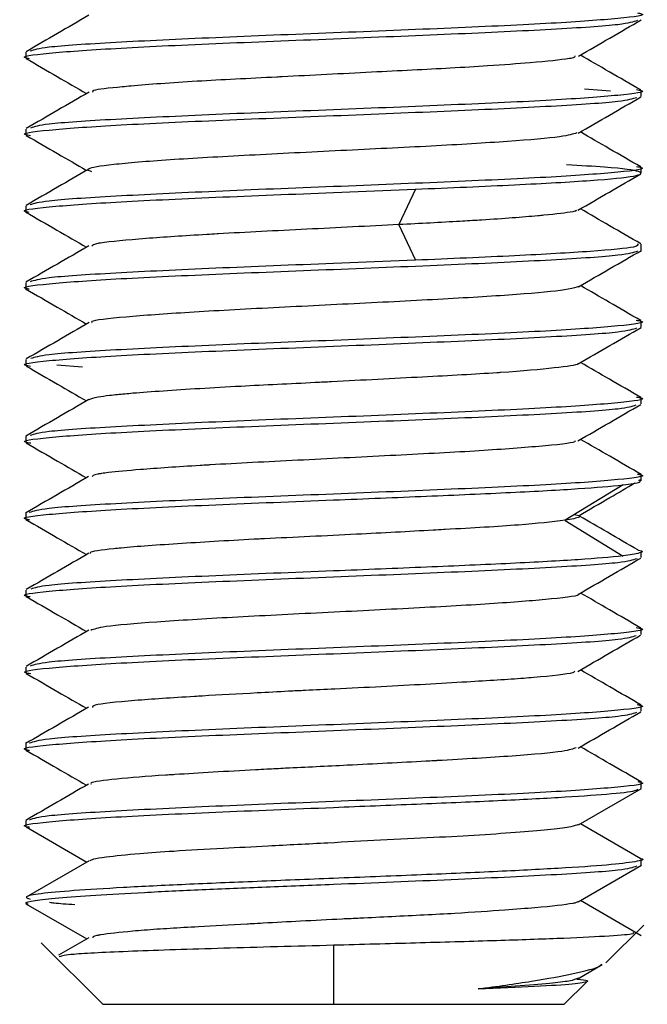
# Model space of a CAD drawing. Units: millimetres. Extents: x 23 to 178, y 47 to 261.
# Drawn here: x 111 to 112, y 250 to 252 of the extents above; entities that cross this region are included whole.
import ezdxf

# ---------------------------------------------------------------- set-up
doc = ezdxf.new("R2010")
doc.units = ezdxf.units.MM

msp = doc.modelspace()

# ---------------------------------------------------------------- linework, layer by layer
at = {"color": 7, "linetype": 'Continuous', "lineweight": 25}
for p, q in [((111.1513, 251.6623), (111.1513, 251.6547)), ((111.9112, 251.6117), (111.8775, 251.6141)), ((111.9513, 251.6047), (111.9513, 251.6123)), ((111.1513, 251.5623), (111.1513, 251.5547)), ((111.9513, 251.5047), (111.9513, 251.5123)), ((111.5513, 251.4797), (111.6577, 251.484)), ((111.6577, 251.4842), (111.6364, 251.4379)), ((111.1513, 251.4623), (111.1513, 251.4547)), ((111.6364, 251.4377), (111.6577, 251.3915)), ((111.9513, 251.4047), (111.9513, 251.4123)), ((111.6577, 251.3916), (111.5513, 251.3873)), ((111.1513, 251.3623), (111.1513, 251.3547)), ((111.9513, 251.3047), (111.9513, 251.3123)), ((111.1513, 251.2623), (111.1513, 251.2547)), ((111.1917, 251.2554), (111.2251, 251.253)), ((111.9513, 251.2047), (111.9513, 251.2123)), ((111.1513, 251.1623), (111.1513, 251.1547)), ((111.9484, 251.1049), (111.951, 251.1064)), ((111.9513, 251.1047), (111.9513, 251.1123)), ((111.9277, 251.0994), (111.8524, 251.0532)), ((111.1513, 251.0623), (111.1513, 251.0547)), ((111.8524, 251.0529), (111.9277, 251.0067)), ((111.9513, 251.0047), (111.9513, 251.0123)), ((111.1513, 250.9623), (111.1513, 250.9547)), ((111.9513, 250.9047), (111.9513, 250.9123)), ((111.1513, 250.8623), (111.1513, 250.8547)), ((111.9513, 250.8047), (111.9513, 250.8123)), ((111.1513, 250.7623), (111.1513, 250.7547)), ((111.9513, 250.7047), (111.9513, 250.7123)), ((111.8697, 250.657), (111.9517, 250.7044)), ((111.1513, 250.6623), (111.1513, 250.6547)), ((111.1519, 250.6543), (111.2307, 250.6086)), ((111.951, 250.613), (111.8724, 250.6585)), ((111.2335, 250.6102), (111.1517, 250.5627)), ((111.8695, 250.5569), (111.9515, 250.6044)), ((111.9513, 250.6047), (111.9513, 250.6123)), ((111.1515, 250.5544), (111.2305, 250.5086)), ((111.9511, 250.5127), (111.8722, 250.5584)), ((111.9052, 250.4775), (111.9545, 250.5267)), ((111.1713, 250.5035), (111.2513, 250.4235)), ((111.2331, 250.5102), (111.1937, 250.4873)), ((111.5513, 250.5006), (111.5513, 250.4235)), ((111.869, 250.4568), (111.9006, 250.4751)), ((111.8513, 250.4235), (111.8807, 250.4529))]:
    msp.add_line(p, q, dxfattribs=at)
for points, knots in [([(111.2332, 251.7102), (111.2197, 251.7023), (111.1925, 251.6865), (111.1653, 251.6708), (111.1517, 251.6629)], [0, 0, 0, 0, 0.4998898, 1, 1, 1, 1]), ([(111.9463, 251.7133), (111.9482, 251.713), (111.9615, 251.7106), (111.9269, 251.7061), (111.8424, 251.6998), (111.7081, 251.6936), (111.6035, 251.6894), (111.5513, 251.6873)], [0, 0, 0, 0, 0.03892, 0.27919, 0.51946, 0.75973, 1, 1, 1, 1]), ([(111.5513, 251.6797), (111.6037, 251.6818), (111.7086, 251.686), (111.8405, 251.6922), (111.9297, 251.6982), (111.9415, 251.702), (111.9469, 251.7038)], [0, 0, 0, 0, 0.2594053, 0.5188105, 0.7782158, 1, 1, 1, 1]), ([(111.8698, 251.6571), (111.8834, 251.6649), (111.9106, 251.6807), (111.9378, 251.6965), (111.9513, 251.7043)], [0, 0, 0, 0, 0.499884, 1, 1, 1, 1]), ([(111.1563, 251.6537), (111.1544, 251.654), (111.1411, 251.6565), (111.1756, 251.661), (111.2601, 251.6672), (111.3944, 251.6735), (111.499, 251.6776), (111.5513, 251.6797)], [0, 0, 0, 0, 0.039677, 0.279758, 0.519838, 0.759919, 1, 1, 1, 1]), ([(111.5513, 251.6873), (111.4988, 251.6853), (111.3939, 251.6811), (111.2622, 251.6748), (111.1736, 251.669), (111.162, 251.6652), (111.1568, 251.6635)], [0, 0, 0, 0, 0.261819, 0.523638, 0.785457, 1, 1, 1, 1]), ([(111.1514, 251.6542), (111.165, 251.6463), (111.1913, 251.6311), (111.2176, 251.6158), (111.2303, 251.6085)], [0, 0, 0, 0, 0.516831, 1, 1, 1, 1]), ([(111.8648, 251.6575), (111.8651, 251.6564), (111.8654, 251.6553), (111.8589, 251.6541), (111.8478, 251.6522), (111.8169, 251.649), (111.7586, 251.6447), (111.69, 251.6406), (111.5992, 251.6361), (111.5201, 251.632), (111.4433, 251.6281), (111.3681, 251.6244), (111.3057, 251.6198), (111.2627, 251.6158), (111.2375, 251.6133), (111.2378, 251.6109), (111.2379, 251.6101)], [0, 0, 0, 0, 0.067267, 0.068273, 0.075671, 0.193641, 0.277491, 0.338503, 0.452337, 0.574599, 0.582138, 0.701331, 0.827938, 0.850365, 0.954873, 1, 1, 1, 1]), ([(111.9506, 251.6131), (111.937, 251.6209), (111.9108, 251.6361), (111.8847, 251.6512), (111.8722, 251.6585)], [0, 0, 0, 0, 0.520341, 1, 1, 1, 1]), ([(111.2336, 251.6103), (111.22, 251.6025), (111.1928, 251.5867), (111.1656, 251.5709), (111.152, 251.5631)], [0, 0, 0, 0, 0.499869, 1, 1, 1, 1]), ([(111.9451, 251.6136), (111.9475, 251.6132), (111.9615, 251.6107), (111.9272, 251.6061), (111.8424, 251.5998), (111.7081, 251.5936), (111.6035, 251.5894), (111.5513, 251.5873)], [0, 0, 0, 0, 0.0480453, 0.286034, 0.5240227, 0.7620113, 1, 1, 1, 1]), ([(111.5513, 251.5797), (111.6037, 251.5818), (111.7086, 251.586), (111.8404, 251.5922), (111.9287, 251.5981), (111.9403, 251.6018), (111.9456, 251.6035)], [0, 0, 0, 0, 0.262307, 0.524614, 0.786922, 1, 1, 1, 1]), ([(111.8693, 251.5568), (111.8829, 251.5647), (111.9101, 251.5804), (111.9373, 251.5962), (111.951, 251.6041)], [0, 0, 0, 0, 0.49987, 1, 1, 1, 1]), ([(111.1575, 251.5534), (111.1551, 251.5539), (111.141, 251.5564), (111.1754, 251.561), (111.2602, 251.5672), (111.3944, 251.5735), (111.499, 251.5776), (111.5513, 251.5797)], [0, 0, 0, 0, 0.048727, 0.286546, 0.524364, 0.762182, 1, 1, 1, 1]), ([(111.5513, 251.5873), (111.4988, 251.5853), (111.3939, 251.5811), (111.2622, 251.5748), (111.1742, 251.569), (111.1626, 251.5653), (111.1575, 251.5636)], [0, 0, 0, 0, 0.2634121, 0.5268241, 0.7902362, 1, 1, 1, 1]), ([(111.1518, 251.554), (111.1654, 251.5461), (111.1916, 251.5309), (111.2177, 251.5158), (111.2303, 251.5085)], [0, 0, 0, 0, 0.5196625, 1, 1, 1, 1]), ([(111.8676, 251.5573), (111.8626, 251.5556), (111.8516, 251.5519), (111.7822, 251.5461), (111.6814, 251.54), (111.561, 251.5342), (111.4396, 251.528), (111.3339, 251.5222), (111.2586, 251.5159), (111.2363, 251.5121), (111.2326, 251.5101), (111.2325, 251.51), (111.2321, 251.5097), (111.2306, 251.5088), (111.234, 251.5079), (111.2368, 251.5072)], [0, 0, 0, 0, 0.1039794, 0.22376, 0.3435414, 0.4633219, 0.5831038, 0.7028845, 0.8225866, 0.9424529, 0.9425973, 0.9437044, 0.9467524, 0.9582344, 1, 1, 1, 1]), ([(111.9506, 251.513), (111.937, 251.5209), (111.9109, 251.536), (111.8848, 251.5512), (111.8722, 251.5585)], [0, 0, 0, 0, 0.520415, 1, 1, 1, 1]), ([(111.9453, 251.5136), (111.9476, 251.5131), (111.9615, 251.5107), (111.9271, 251.5061), (111.8424, 251.4998), (111.7081, 251.4936), (111.6035, 251.4894), (111.5513, 251.4873)], [0, 0, 0, 0, 0.046509, 0.284882, 0.523255, 0.761627, 1, 1, 1, 1]), ([(111.6577, 251.484), (111.7025, 251.4859), (111.7921, 251.4897), (111.8921, 251.4954), (111.9501, 251.5011), (111.9551, 251.5069), (111.9215, 251.5117), (111.8719, 251.5147), (111.8543, 251.5157)], [0, 0, 0, 0, 0.180086, 0.360172, 0.540258, 0.720344, 0.90043, 1, 1, 1, 1]), ([(111.2334, 251.5102), (111.2198, 251.5023), (111.1926, 251.4866), (111.1653, 251.4708), (111.1517, 251.4629)], [0, 0, 0, 0, 0.4998426, 1, 1, 1, 1]), ([(111.8691, 251.4566), (111.8827, 251.4645), (111.9099, 251.4803), (111.9371, 251.496), (111.9507, 251.5039)], [0, 0, 0, 0, 0.499884, 1, 1, 1, 1]), ([(111.5513, 251.4873), (111.4988, 251.4853), (111.3939, 251.4811), (111.2622, 251.4748), (111.1737, 251.469), (111.162, 251.4652), (111.1568, 251.4635)], [0, 0, 0, 0, 0.261909, 0.523819, 0.785728, 1, 1, 1, 1]), ([(111.1556, 251.4538), (111.154, 251.4541), (111.1411, 251.4565), (111.1757, 251.461), (111.2601, 251.4672), (111.3945, 251.4735), (111.499, 251.4776), (111.5513, 251.4797)], [0, 0, 0, 0, 0.034272, 0.275704, 0.517136, 0.758568, 1, 1, 1, 1]), ([(111.151, 251.4543), (111.1646, 251.4465), (111.191, 251.4312), (111.2174, 251.4159), (111.2302, 251.4085)], [0, 0, 0, 0, 0.5155854, 1, 1, 1, 1]), ([(111.8663, 251.457), (111.8668, 251.4566), (111.8679, 251.4558), (111.8561, 251.4535), (111.84, 251.4514), (111.8005, 251.4478), (111.7714, 251.4456), (111.734, 251.4432), (111.7006, 251.4412), (111.6637, 251.4393), (111.6364, 251.4379)], [0, 0, 0, 0, 0.0563002, 0.1130847, 0.37083, 0.4084117, 0.6850953, 0.6948637, 0.7749525, 1, 1, 1, 1]), ([(111.951, 251.4128), (111.9373, 251.4207), (111.9111, 251.4359), (111.8849, 251.4511), (111.8722, 251.4585)], [0, 0, 0, 0, 0.518548, 1, 1, 1, 1]), ([(111.6364, 251.4379), (111.5964, 251.4359), (111.5164, 251.4318), (111.4366, 251.4279), (111.3961, 251.4256), (111.3612, 251.4236), (111.2991, 251.4194), (111.2605, 251.4158), (111.2393, 251.4125), (111.2381, 251.4111), (111.237, 251.4099)], [0, 0, 0, 0, 0.21447, 0.429112, 0.432602, 0.460225, 0.644113, 0.858643, 0.871341, 1, 1, 1, 1]), ([(111.2331, 251.4102), (111.2195, 251.4023), (111.1923, 251.3866), (111.1651, 251.3709), (111.1515, 251.363)], [0, 0, 0, 0, 0.499897, 1, 1, 1, 1]), ([(111.9464, 251.4134), (111.9473, 251.4118), (111.9493, 251.4084), (111.8912, 251.4031), (111.7923, 251.3973), (111.7026, 251.3935), (111.6577, 251.3916)], [0, 0, 0, 0, 0.2116799, 0.4744532, 0.7372266, 1, 1, 1, 1]), ([(111.5513, 251.3797), (111.6037, 251.3818), (111.7086, 251.386), (111.8405, 251.3922), (111.9299, 251.3982), (111.9416, 251.402), (111.947, 251.4038)], [0, 0, 0, 0, 0.259087, 0.518174, 0.777262, 1, 1, 1, 1]), ([(111.8699, 251.3571), (111.8835, 251.365), (111.9107, 251.3807), (111.9379, 251.3965), (111.9515, 251.4043)], [0, 0, 0, 0, 0.499867, 1, 1, 1, 1]), ([(111.5513, 251.3873), (111.4988, 251.3853), (111.3939, 251.3811), (111.2622, 251.3748), (111.1738, 251.369), (111.1622, 251.3652), (111.1569, 251.3635)], [0, 0, 0, 0, 0.262198, 0.524396, 0.786594, 1, 1, 1, 1]), ([(111.1559, 251.3538), (111.1542, 251.3541), (111.1411, 251.3565), (111.1757, 251.361), (111.2601, 251.3672), (111.3944, 251.3735), (111.499, 251.3776), (111.5513, 251.3797)], [0, 0, 0, 0, 0.036967, 0.277725, 0.518483, 0.759242, 1, 1, 1, 1]), ([(111.9507, 251.3131), (111.9371, 251.321), (111.911, 251.3361), (111.8849, 251.3513), (111.8724, 251.3585)], [0, 0, 0, 0, 0.52074, 1, 1, 1, 1]), ([(111.1511, 251.3543), (111.1647, 251.3464), (111.1911, 251.3311), (111.2174, 251.3159), (111.2302, 251.3085)], [0, 0, 0, 0, 0.516425, 1, 1, 1, 1]), ([(111.8701, 251.3574), (111.8667, 251.3562), (111.8577, 251.3531), (111.8047, 251.3476), (111.7109, 251.3418), (111.594, 251.3357), (111.4714, 251.3297), (111.3591, 251.3237), (111.2775, 251.3176), (111.2353, 251.3132), (111.2368, 251.3107), (111.2371, 251.3102)], [0, 0, 0, 0, 0.079409, 0.206616, 0.333824, 0.46103, 0.588238, 0.715444, 0.842651, 0.969858, 1, 1, 1, 1]), ([(111.2335, 251.3104), (111.2199, 251.3026), (111.1928, 251.2868), (111.1655, 251.2711), (111.1519, 251.2632)], [0, 0, 0, 0, 0.499865, 1, 1, 1, 1]), ([(111.9448, 251.3137), (111.9473, 251.3132), (111.9615, 251.3107), (111.9272, 251.3061), (111.8423, 251.2998), (111.7081, 251.2936), (111.6035, 251.2894), (111.5513, 251.2873)], [0, 0, 0, 0, 0.050164, 0.287623, 0.525082, 0.762541, 1, 1, 1, 1]), ([(111.5513, 251.2797), (111.6037, 251.2818), (111.7086, 251.286), (111.8404, 251.2922), (111.9289, 251.2981), (111.9406, 251.3019), (111.9458, 251.3036)], [0, 0, 0, 0, 0.261691, 0.523381, 0.785072, 1, 1, 1, 1]), ([(111.8695, 251.2568), (111.8831, 251.2647), (111.9103, 251.2805), (111.9376, 251.2962), (111.9512, 251.3041)], [0, 0, 0, 0, 0.4998522, 1, 1, 1, 1]), ([(111.5513, 251.2873), (111.4988, 251.2853), (111.3939, 251.2811), (111.2622, 251.2748), (111.1745, 251.269), (111.163, 251.2653), (111.1579, 251.2637)], [0, 0, 0, 0, 0.264428, 0.528855, 0.793283, 1, 1, 1, 1]), ([(111.1575, 251.2534), (111.1551, 251.2539), (111.141, 251.2564), (111.1754, 251.261), (111.2602, 251.2672), (111.3944, 251.2735), (111.499, 251.2776), (111.5513, 251.2797)], [0, 0, 0, 0, 0.0489332, 0.2866999, 0.5244666, 0.7622333, 1, 1, 1, 1]), ([(111.8693, 251.2572), (111.8693, 251.257), (111.8685, 251.255), (111.8416, 251.2514), (111.7959, 251.2472), (111.7375, 251.2433), (111.6675, 251.2396), (111.5818, 251.2351), (111.5017, 251.231), (111.4222, 251.2273), (111.3419, 251.2223), (111.2939, 251.2188), (111.2726, 251.2168), (111.2573, 251.2152), (111.2408, 251.2129), (111.2361, 251.211), (111.2332, 251.2098)], [0, 0, 0, 0, 0.011495, 0.125335, 0.247602, 0.255142, 0.37434, 0.500953, 0.523381, 0.627894, 0.754506, 0.818101, 0.858474, 0.881752, 0.926284, 1, 1, 1, 1]), ([(111.9508, 251.2131), (111.9371, 251.221), (111.911, 251.2361), (111.8849, 251.2512), (111.8724, 251.2585)], [0, 0, 0, 0, 0.52087, 1, 1, 1, 1]), ([(111.1517, 251.2539), (111.1653, 251.2461), (111.1915, 251.2309), (111.2176, 251.2158), (111.2302, 251.2085)], [0, 0, 0, 0, 0.520297, 1, 1, 1, 1]), ([(111.2331, 251.2102), (111.2195, 251.2023), (111.1923, 251.1866), (111.1651, 251.1708), (111.1515, 251.1629)], [0, 0, 0, 0, 0.499842, 1, 1, 1, 1]), ([(111.945, 251.2136), (111.9474, 251.2132), (111.9615, 251.2107), (111.9272, 251.2061), (111.8423, 251.1998), (111.7081, 251.1936), (111.6035, 251.1894), (111.5513, 251.1873)], [0, 0, 0, 0, 0.049022, 0.286766, 0.524511, 0.762255, 1, 1, 1, 1]), ([(111.5513, 251.1797), (111.6037, 251.1818), (111.7086, 251.186), (111.8403, 251.1922), (111.928, 251.198), (111.9395, 251.2017), (111.9446, 251.2033)], [0, 0, 0, 0, 0.264468, 0.528937, 0.793405, 1, 1, 1, 1]), ([(111.8691, 251.1566), (111.8827, 251.1645), (111.9099, 251.1802), (111.9371, 251.196), (111.9507, 251.2039)], [0, 0, 0, 0, 0.499869, 1, 1, 1, 1]), ([(111.1578, 251.1534), (111.1553, 251.1538), (111.141, 251.1563), (111.1753, 251.161), (111.2602, 251.1672), (111.3944, 251.1735), (111.499, 251.1776), (111.5513, 251.1797)], [0, 0, 0, 0, 0.051027, 0.28827, 0.525514, 0.762757, 1, 1, 1, 1]), ([(111.5513, 251.1873), (111.4988, 251.1853), (111.3939, 251.1811), (111.2622, 251.1748), (111.1737, 251.169), (111.162, 251.1652), (111.1568, 251.1635)], [0, 0, 0, 0, 0.261839, 0.523678, 0.785518, 1, 1, 1, 1]), ([(111.1518, 251.1539), (111.1654, 251.146), (111.1915, 251.1309), (111.2177, 251.1158), (111.2302, 251.1085)], [0, 0, 0, 0, 0.520596, 1, 1, 1, 1]), ([(111.865, 251.157), (111.8653, 251.1564), (111.8662, 251.1539), (111.8225, 251.1494), (111.7395, 251.1432), (111.6264, 251.1374), (111.5038, 251.1312), (111.426, 251.1273), (111.3909, 251.1253), (111.3897, 251.1252), (111.3852, 251.125), (111.3514, 251.1229), (111.3018, 251.1195), (111.2653, 251.1162), (111.2506, 251.1142), (111.2385, 251.1124), (111.238, 251.1109), (111.2375, 251.1097)], [0, 0, 0, 0, 0.035144, 0.162111, 0.289081, 0.416049, 0.542933, 0.669992, 0.670145, 0.671319, 0.674549, 0.68672, 0.797221, 0.882158, 0.90877, 0.9247, 1, 1, 1, 1]), ([(111.9513, 251.1128), (111.9377, 251.1207), (111.9114, 251.1359), (111.8851, 251.1512), (111.8724, 251.1585)], [0, 0, 0, 0, 0.517333, 1, 1, 1, 1]), ([(111.2327, 251.11), (111.2191, 251.1021), (111.1919, 251.0864), (111.1647, 251.0706), (111.1511, 251.0627)], [0, 0, 0, 0, 0.499851, 1, 1, 1, 1]), ([(111.9464, 251.1133), (111.9483, 251.113), (111.9615, 251.1106), (111.9269, 251.1061), (111.8424, 251.0998), (111.7081, 251.0936), (111.6035, 251.0894), (111.5513, 251.0873)], [0, 0, 0, 0, 0.038088, 0.278566, 0.519044, 0.759522, 1, 1, 1, 1]), ([(111.87, 251.0592), (111.8835, 251.0671), (111.9081, 251.0814), (111.9326, 251.0956), (111.9436, 251.1021)], [0, 0, 0, 0, 0.550131, 1, 1, 1, 1]), ([(111.9278, 251.0992), (111.9371, 251.1005), (111.9532, 251.1027), (111.9496, 251.1049), (111.948, 251.1059)], [0, 0, 0, 0, 0.57584, 1, 1, 1, 1]), ([(111.1561, 251.0537), (111.1543, 251.0541), (111.1411, 251.0565), (111.1756, 251.061), (111.2601, 251.0672), (111.3944, 251.0735), (111.499, 251.0776), (111.5513, 251.0797)], [0, 0, 0, 0, 0.038129, 0.278596, 0.519064, 0.759532, 1, 1, 1, 1]), ([(111.5513, 251.0873), (111.4988, 251.0853), (111.394, 251.0811), (111.2621, 251.0748), (111.1728, 251.0689), (111.1611, 251.065), (111.1557, 251.0632)], [0, 0, 0, 0, 0.259378, 0.518756, 0.778134, 1, 1, 1, 1]), ([(111.1514, 251.0542), (111.165, 251.0464), (111.1913, 251.0311), (111.2176, 251.0159), (111.2302, 251.0086)], [0, 0, 0, 0, 0.5178647, 1, 1, 1, 1]), ([(111.8524, 251.0532), (111.8348, 251.0511), (111.7996, 251.0471), (111.7316, 251.0431), (111.6907, 251.0409), (111.6544, 251.0388), (111.5761, 251.0346), (111.4976, 251.031), (111.4209, 251.0271), (111.3483, 251.0227), (111.2908, 251.0188), (111.2531, 251.0148), (111.233, 251.0123), (111.2353, 251.0104), (111.2356, 251.0102)], [0, 0, 0, 0, 0.140016, 0.280144, 0.282422, 0.300456, 0.420506, 0.560561, 0.568851, 0.700755, 0.84081, 0.864711, 0.981216, 1, 1, 1, 1]), ([(111.8639, 251.0609), (111.8672, 251.0603), (111.8708, 251.0596), (111.8714, 251.0584), (111.871, 251.0565), (111.8603, 251.0546), (111.8524, 251.0532)], [0, 0, 0, 0, 0.230318, 0.254194, 0.449945, 1, 1, 1, 1]), ([(111.947, 251.0146), (111.9338, 251.0223), (111.9084, 251.037), (111.8832, 251.0517), (111.8711, 251.0588)], [0, 0, 0, 0, 0.522943, 1, 1, 1, 1]), ([(111.9468, 251.0146), (111.9471, 251.0146), (111.9555, 251.0133), (111.9524, 251.0107), (111.936, 251.0081), (111.9278, 251.0069)], [0, 0, 0, 0, 0.016767, 0.508384, 1, 1, 1, 1]), ([(111.2334, 251.0104), (111.2198, 251.0025), (111.1927, 250.9868), (111.1655, 250.971), (111.1519, 250.9632)], [0, 0, 0, 0, 0.499886, 1, 1, 1, 1]), ([(111.5513, 250.9797), (111.6037, 250.9818), (111.7086, 250.986), (111.8404, 250.9922), (111.929, 250.9981), (111.9407, 251.0019), (111.946, 251.0036)], [0, 0, 0, 0, 0.261405, 0.522811, 0.784216, 1, 1, 1, 1]), ([(111.8693, 250.9569), (111.8829, 250.9647), (111.9101, 250.9805), (111.9373, 250.9963), (111.9509, 251.0041)], [0, 0, 0, 0, 0.4998375, 1, 1, 1, 1]), ([(111.5513, 250.9873), (111.4988, 250.9853), (111.3939, 250.9811), (111.2622, 250.9748), (111.1745, 250.969), (111.163, 250.9653), (111.1579, 250.9637)], [0, 0, 0, 0, 0.264354, 0.5287079, 0.7930619, 1, 1, 1, 1]), ([(111.1571, 250.9535), (111.1549, 250.9539), (111.141, 250.9564), (111.1754, 250.961), (111.2602, 250.9672), (111.3944, 250.9735), (111.499, 250.9776), (111.5513, 250.9797)], [0, 0, 0, 0, 0.046036, 0.284527, 0.523018, 0.761509, 1, 1, 1, 1]), ([(111.1518, 250.954), (111.1654, 250.9461), (111.1916, 250.931), (111.2177, 250.9159), (111.2302, 250.9086)], [0, 0, 0, 0, 0.520337, 1, 1, 1, 1]), ([(111.869, 250.9572), (111.8692, 250.9571), (111.873, 250.9551), (111.8383, 250.9509), (111.7658, 250.9449), (111.6581, 250.9389), (111.5367, 250.9329), (111.4167, 250.9269), (111.3169, 250.9208), (111.2498, 250.9153), (111.2401, 250.9116), (111.2357, 250.9099)], [0, 0, 0, 0, 0.005502, 0.132659, 0.259818, 0.386975, 0.514133, 0.641291, 0.768449, 0.895607, 1, 1, 1, 1]), ([(111.9508, 250.9131), (111.9372, 250.921), (111.911, 250.9362), (111.8849, 250.9513), (111.8723, 250.9586)], [0, 0, 0, 0, 0.520152, 1, 1, 1, 1]), ([(111.2332, 250.9103), (111.2196, 250.9024), (111.1924, 250.8867), (111.1652, 250.8709), (111.1516, 250.863)], [0, 0, 0, 0, 0.4998678, 1, 1, 1, 1]), ([(111.9448, 250.9137), (111.9473, 250.9132), (111.9615, 250.9107), (111.9272, 250.9061), (111.8423, 250.8998), (111.7081, 250.8936), (111.6035, 250.8894), (111.5513, 250.8873)], [0, 0, 0, 0, 0.05015, 0.287612, 0.525075, 0.762537, 1, 1, 1, 1]), ([(111.5513, 250.8797), (111.6037, 250.8818), (111.7086, 250.886), (111.8403, 250.8922), (111.9282, 250.898), (111.9398, 250.9018), (111.9449, 250.9034)], [0, 0, 0, 0, 0.263794, 0.527589, 0.791383, 1, 1, 1, 1]), ([(111.869, 250.8567), (111.8826, 250.8645), (111.9097, 250.8803), (111.9369, 250.896), (111.9505, 250.9039)], [0, 0, 0, 0, 0.49986, 1, 1, 1, 1]), ([(111.5513, 250.8873), (111.4988, 250.8853), (111.3939, 250.8811), (111.2622, 250.8748), (111.1739, 250.869), (111.1623, 250.8652), (111.1571, 250.8635)], [0, 0, 0, 0, 0.262658, 0.525315, 0.787973, 1, 1, 1, 1]), ([(111.1577, 250.8534), (111.1552, 250.8538), (111.141, 250.8564), (111.1753, 250.861), (111.2602, 250.8672), (111.3944, 250.8735), (111.499, 250.8776), (111.5513, 250.8797)], [0, 0, 0, 0, 0.050086, 0.287565, 0.525043, 0.762522, 1, 1, 1, 1]), ([(111.9513, 250.8129), (111.9377, 250.8207), (111.9113, 250.836), (111.885, 250.8512), (111.8723, 250.8586)], [0, 0, 0, 0, 0.516863, 1, 1, 1, 1]), ([(111.152, 250.8539), (111.1656, 250.846), (111.1917, 250.8309), (111.2178, 250.8158), (111.2303, 250.8086)], [0, 0, 0, 0, 0.521165, 1, 1, 1, 1]), ([(111.8649, 250.8571), (111.8646, 250.8563), (111.8634, 250.8537), (111.8316, 250.8503), (111.7831, 250.8463), (111.722, 250.8426), (111.6334, 250.8376), (111.5604, 250.834), (111.5201, 250.8321), (111.4863, 250.8304), (111.4401, 250.828), (111.3994, 250.8257), (111.3439, 250.8224), (111.2866, 250.8186), (111.2387, 250.8136), (111.238, 250.8107), (111.2378, 250.8097)], [0, 0, 0, 0, 0.049728, 0.17637, 0.198804, 0.303342, 0.429983, 0.493593, 0.533976, 0.557259, 0.601801, 0.684401, 0.697515, 0.811259, 0.9379, 1, 1, 1, 1]), ([(111.2327, 250.81), (111.2191, 250.8021), (111.1919, 250.7863), (111.1647, 250.7706), (111.1511, 250.7627)], [0, 0, 0, 0, 0.499878, 1, 1, 1, 1]), ([(111.9462, 250.8134), (111.9481, 250.813), (111.9615, 250.8106), (111.9269, 250.8061), (111.8424, 250.7998), (111.7081, 250.7936), (111.6035, 250.7894), (111.5513, 250.7873)], [0, 0, 0, 0, 0.039791, 0.279843, 0.519896, 0.759948, 1, 1, 1, 1]), ([(111.5513, 250.7797), (111.6037, 250.7818), (111.7086, 250.786), (111.8404, 250.7922), (111.9286, 250.7981), (111.9402, 250.8018), (111.9454, 250.8035)], [0, 0, 0, 0, 0.262577, 0.525154, 0.787732, 1, 1, 1, 1]), ([(111.8693, 250.7568), (111.8828, 250.7647), (111.91, 250.7804), (111.9372, 250.7962), (111.9508, 250.804)], [0, 0, 0, 0, 0.499894, 1, 1, 1, 1]), ([(111.5513, 250.7873), (111.4988, 250.7853), (111.394, 250.7811), (111.2621, 250.7748), (111.1728, 250.7689), (111.1611, 250.765), (111.1557, 250.7632)], [0, 0, 0, 0, 0.259329, 0.518658, 0.777988, 1, 1, 1, 1]), ([(111.1563, 250.7537), (111.1544, 250.754), (111.1411, 250.7565), (111.1756, 250.761), (111.2601, 250.7672), (111.3944, 250.7735), (111.499, 250.7776), (111.5513, 250.7797)], [0, 0, 0, 0, 0.039733, 0.2798, 0.519867, 0.759933, 1, 1, 1, 1]), ([(111.8666, 250.7573), (111.8626, 250.7558), (111.8537, 250.7522), (111.7883, 250.7464), (111.722, 250.7425), (111.6853, 250.7405), (111.684, 250.7405), (111.6793, 250.7402), (111.6427, 250.7382), (111.5775, 250.7348), (111.5069, 250.7314), (111.4677, 250.7295), (111.4166, 250.7268), (111.3758, 250.7243), (111.344, 250.7223), (111.34, 250.7221), (111.3102, 250.7201), (111.2671, 250.7166), (111.2339, 250.7126), (111.2358, 250.7104), (111.2362, 250.7098)], [0, 0, 0, 0, 0.100845, 0.227008, 0.353343, 0.353495, 0.354662, 0.357875, 0.369976, 0.479848, 0.564302, 0.590762, 0.606601, 0.732849, 0.733324, 0.73754, 0.749678, 0.859358, 0.96525, 1, 1, 1, 1]), ([(111.9515, 250.7127), (111.9379, 250.7206), (111.9115, 250.7359), (111.8851, 250.7512), (111.8723, 250.7586)], [0, 0, 0, 0, 0.514981, 1, 1, 1, 1]), ([(111.1515, 250.7542), (111.1651, 250.7463), (111.1913, 250.7311), (111.2176, 250.7159), (111.2302, 250.7086)], [0, 0, 0, 0, 0.517835, 1, 1, 1, 1]), ([(111.2327, 250.71), (111.2191, 250.7021), (111.1919, 250.6864), (111.1647, 250.6706), (111.1512, 250.6628)], [0, 0, 0, 0, 0.4999066, 1, 1, 1, 1]), ([(111.947, 250.7132), (111.9486, 250.7129), (111.9614, 250.7105), (111.9268, 250.7061), (111.8425, 250.6998), (111.7081, 250.6936), (111.6035, 250.6894), (111.5513, 250.6873)], [0, 0, 0, 0, 0.033596, 0.275197, 0.516798, 0.758399, 1, 1, 1, 1]), ([(111.5513, 250.6797), (111.5877, 250.6812), (111.6605, 250.6841), (111.7615, 250.6884), (111.8474, 250.6927), (111.9098, 250.6971), (111.9447, 250.7008), (111.9462, 250.703), (111.9468, 250.7037)], [0, 0, 0, 0, 0.180955, 0.36191, 0.542865, 0.72382, 0.904775, 1, 1, 1, 1]), ([(111.1567, 250.6536), (111.1546, 250.654), (111.1411, 250.6564), (111.1755, 250.661), (111.2601, 250.6672), (111.3944, 250.6735), (111.499, 250.6776), (111.5513, 250.6797)], [0, 0, 0, 0, 0.042438, 0.281828, 0.521219, 0.760609, 1, 1, 1, 1]), ([(111.5513, 250.6873), (111.4988, 250.6853), (111.394, 250.6811), (111.2621, 250.6748), (111.173, 250.6689), (111.1613, 250.6651), (111.1559, 250.6633)], [0, 0, 0, 0, 0.259894, 0.5197881, 0.7796821, 1, 1, 1, 1]), ([(111.8692, 250.6575), (111.867, 250.6565), (111.8624, 250.6543), (111.8356, 250.6511), (111.7958, 250.6474), (111.7435, 250.6437), (111.6814, 250.6403), (111.614, 250.637), (111.5406, 250.6332), (111.4708, 250.6295), (111.4025, 250.626), (111.3456, 250.6228), (111.2927, 250.619), (111.2581, 250.6154), (111.2376, 250.6123), (111.2358, 250.6107), (111.235, 250.61)], [0, 0, 0, 0, 0.066848, 0.139496, 0.214417, 0.289734, 0.362059, 0.438, 0.509634, 0.592074, 0.657264, 0.738258, 0.80483, 0.895268, 0.952429, 1, 1, 1, 1]), ([(111.9491, 250.6137), (111.9495, 250.6136), (111.9576, 250.612), (111.9457, 250.6091), (111.9113, 250.6047), (111.847, 250.6004), (111.7616, 250.596), (111.6605, 250.5917), (111.5877, 250.5888), (111.5513, 250.5873)], [0, 0, 0, 0, 0.009767, 0.174806, 0.339845, 0.504884, 0.669922, 0.834961, 1, 1, 1, 1]), ([(111.5513, 250.5797), (111.6037, 250.5818), (111.7086, 250.586), (111.8404, 250.5922), (111.929, 250.5981), (111.9407, 250.6019), (111.9459, 250.6036)], [0, 0, 0, 0, 0.261471, 0.522942, 0.784413, 1, 1, 1, 1]), ([(111.1544, 250.5537), (111.1531, 250.5542), (111.1485, 250.5558), (111.161, 250.5586), (111.1911, 250.5622), (111.2398, 250.5657), (111.3034, 250.5692), (111.379, 250.5727), (111.463, 250.5762), (111.5218, 250.5785), (111.5513, 250.5797)], [0, 0, 0, 0, 0.054949, 0.189957, 0.324964, 0.459971, 0.594978, 0.729986, 0.864993, 1, 1, 1, 1]), ([(111.5513, 250.5873), (111.5179, 250.586), (111.451, 250.5833), (111.3571, 250.5794), (111.2753, 250.5754), (111.2105, 250.5714), (111.1678, 250.5674), (111.1477, 250.5637), (111.154, 250.5613), (111.1568, 250.5602)], [0, 0, 0, 0, 0.147023, 0.294046, 0.441069, 0.588092, 0.735115, 0.882137, 1, 1, 1, 1]), ([(111.1823, 250.5562), (111.1841, 250.556), (111.1904, 250.555), (111.2047, 250.5541), (111.2149, 250.5534)], [0, 0, 0, 0, 0.284015, 1, 1, 1, 1]), ([(111.8684, 250.5573), (111.8682, 250.5568), (111.8679, 250.5559), (111.8555, 250.5533), (111.8275, 250.5501), (111.7707, 250.5457), (111.709, 250.5415), (111.6424, 250.5382), (111.5919, 250.5358), (111.5523, 250.5339), (111.5098, 250.5317), (111.4707, 250.5296), (111.4486, 250.5284), (111.4418, 250.528), (111.4398, 250.5279), (111.4171, 250.5266), (111.3816, 250.5247), (111.3442, 250.5225), (111.3154, 250.5207), (111.2803, 250.5179), (111.2565, 250.5151), (111.2383, 250.5122), (111.2384, 250.511), (111.2385, 250.51)], [0, 0, 0, 0, 0.028035, 0.052779, 0.177772, 0.241151, 0.326747, 0.41941, 0.463536, 0.488122, 0.544786, 0.597038, 0.61354, 0.618222, 0.619672, 0.620527, 0.694644, 0.743934, 0.768843, 0.820626, 0.916936, 0.933315, 1, 1, 1, 1]), ([(111.941, 250.517), (111.9416, 250.5163), (111.9428, 250.5146), (111.9079, 250.5119), (111.8457, 250.509), (111.7601, 250.5061), (111.6593, 250.5032), (111.5872, 250.5013), (111.5513, 250.5003)], [0, 0, 0, 0, 0.135509, 0.311016, 0.485219, 0.658118, 0.829711, 1, 1, 1, 1]), ([(111.5513, 250.5003), (111.5023, 250.499), (111.4048, 250.4964), (111.2849, 250.4925), (111.2068, 250.4888), (111.1985, 250.4864), (111.1949, 250.4854)], [0, 0, 0, 0, 0.266834, 0.530876, 0.792126, 1, 1, 1, 1]), ([(111.7394, 250.4436), (111.7636, 250.4469), (111.8128, 250.4537), (111.8655, 250.4637), (111.8958, 250.4711), (111.8994, 250.4751), (111.9001, 250.4758)], [0, 0, 0, 0, 0.299795, 0.60858, 0.926361, 1, 1, 1, 1]), ([(111.8693, 250.4574), (111.8664, 250.4562), (111.8608, 250.4538), (111.832, 250.4505), (111.7925, 250.4472), (111.7561, 250.4448), (111.7393, 250.4437)], [0, 0, 0, 0, 0.250609, 0.4866066, 0.763052, 1, 1, 1, 1]), ([(111.8676, 250.4561), (111.8676, 250.4561), (111.8823, 250.4551), (111.8839, 250.4529), (111.8671, 250.4498), (111.8177, 250.4466), (111.7653, 250.4444), (111.7393, 250.4434)], [0, 0, 0, 0, 0.000011, 0.253667, 0.504884, 0.753661, 1, 1, 1, 1])]:
    msp.add_open_spline(points, degree=3, knots=knots, dxfattribs=at)
for points in [[(111.5513, 251.0797), (111.5922, 251.0813), (111.674, 251.0846), (111.7847, 251.0895), (111.8761, 251.0944), (111.9106, 251.0976), (111.9278, 251.0992)], [(111.9278, 251.0069), (111.9106, 251.0052), (111.8761, 251.002), (111.7847, 250.9971), (111.674, 250.9922), (111.5922, 250.989), (111.5513, 250.9873)], [(111.2513, 250.4235), (111.2558, 250.4235), (111.2648, 250.4235), (111.3342, 250.4235), (111.4333, 250.4235), (111.512, 250.4235), (111.5513, 250.4235)], [(111.5513, 250.4235), (111.5906, 250.4235), (111.6692, 250.4235), (111.7684, 250.4235), (111.8377, 250.4235), (111.8468, 250.4235), (111.8513, 250.4235)]]:
    msp.add_open_spline(points, degree=3, dxfattribs=at)

doc.saveas('drawing.dxf')
